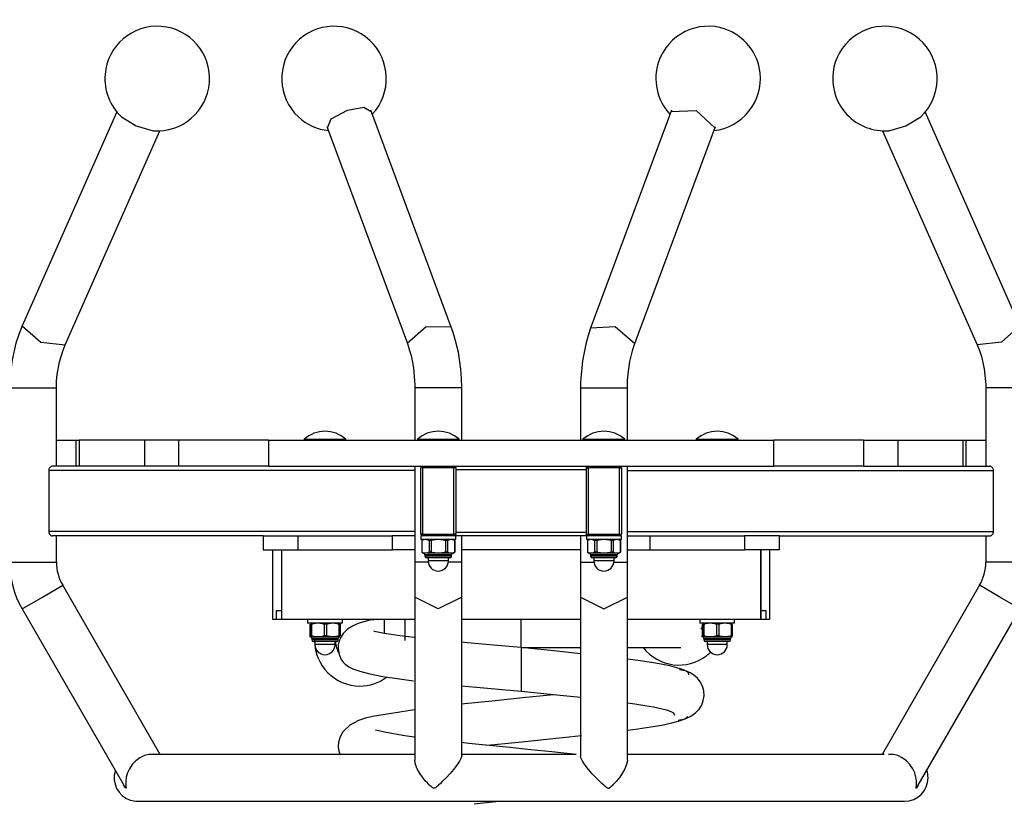
# Model space of a CAD drawing. Units: inches. Extents: x 397 to 443.5, y 256.5 to 337.5.
# Drawn here: x 410.1 to 415.8, y 333 to 337.5 of the extents above; entities that cross this region are included whole.
import ezdxf

# ---------------------------------------------------------------- set-up
doc = ezdxf.new("R2010")
doc.units = ezdxf.units.IN
doc.header["$MEASUREMENT"] = 0
doc.layers.add('Ebene 1', color=7, linetype='Continuous')

# ---------------------------------------------------------------- blocks, each defined once
blk = doc.blocks.new('block 2')
at = {"layer": 'Ebene 1', "color": 179, "lineweight": 25, "true_color": 0x1a171b}
for points in [[(410.6831, 336.9903), (410.1405, 335.7633)], [(411.8903, 336.8981), (411.9122, 336.9498), (412.0059, 337.0008)], [(412.0059, 337.0008), (412.0994, 337.0165), (412.1425, 336.992)], [(412.601, 335.7559), (412.1394, 337.0001)], [(413.864, 337.0001), (413.4022, 335.7559)], [(413.8612, 336.992), (414.0069, 336.9977), (414.1134, 336.8981)], [(415.8632, 335.7633), (415.3206, 336.9903)], [(410.7088, 336.9627), (410.7944, 336.9095), (410.8912, 336.8823)], [(415.1121, 336.8823), (415.2093, 336.9095), (415.2949, 336.9627)], [(410.3863, 335.6546), (410.9289, 336.8816)], [(411.8873, 336.9066), (412.3492, 335.662)], [(413.6545, 335.662), (414.1162, 336.9066)], [(415.0744, 336.8816), (415.6174, 335.6546)], [(410.1405, 335.7633), (410.1207, 335.7144), (410.1038, 335.6636), (410.0816, 335.5687), (410.0695, 335.4705), (410.0678, 335.4398), (410.0675, 335.4092)], [(410.1405, 335.7633), (410.2459, 335.6696), (410.3863, 335.6546)], [(412.601, 335.7559), (412.4575, 335.7573), (412.3488, 335.6624)], [(412.6613, 335.4092), (412.6599, 335.462), (412.6561, 335.5149), (412.6417, 335.6121), (412.6181, 335.7058), (412.61, 335.7308), (412.601, 335.7559)], [(413.4022, 335.7559), (413.386, 335.7077), (413.3722, 335.6579), (413.3534, 335.5626), (413.3438, 335.4645), (413.3426, 335.4371), (413.3422, 335.4092)], [(413.4015, 335.7525), (413.5415, 335.7592), (413.6545, 335.6624)], [(415.8632, 335.7633), (415.7577, 335.6696), (415.6174, 335.6546)], [(410.3362, 335.4092), (410.3372, 335.4476), (410.3408, 335.4853), (410.3534, 335.5573), (410.3743, 335.625), (410.3799, 335.6398), (410.3863, 335.6546)], [(412.3492, 335.662), (412.3605, 335.6283), (412.3704, 335.593), (412.3841, 335.5223), (412.3912, 335.4486), (412.3922, 335.429), (412.3922, 335.4092)], [(413.6114, 335.4092), (413.6121, 335.4486), (413.6152, 335.488), (413.6259, 335.5601), (413.6431, 335.6283), (413.6485, 335.6455), (413.6545, 335.662)], [(415.6174, 335.6546), (415.6306, 335.6215), (415.642, 335.5873), (415.6582, 335.5172), (415.6663, 335.444), (415.6671, 335.4264), (415.6675, 335.4092)], [(410.0675, 335.4092), (410.2015, 335.4092), (410.3362, 335.4092)], [(410.3362, 334.9591), (410.3362, 335.4092)], [(412.6613, 335.4092), (412.5266, 335.4092), (412.3922, 335.4092)], [(412.3922, 335.4092), (412.3922, 335.1089)], [(412.6613, 335.1089), (412.6613, 335.4092)], [(413.3422, 335.4092), (413.4767, 335.4092), (413.6114, 335.4092)], [(413.3422, 335.4092), (413.3422, 335.1089)], [(413.6114, 335.1089), (413.6114, 335.4092)], [(415.9362, 335.4092), (415.8018, 335.4092), (415.6675, 335.4092)], [(415.6675, 335.4092), (415.6675, 334.9591)], [(411.757, 335.1139), (411.8768, 335.1139), (411.9967, 335.1139)], [(411.757, 335.1139), (411.757, 335.1089)], [(411.9967, 335.1089), (411.9967, 335.1139)], [(412.4067, 335.1139), (412.442, 335.1139), (412.5266, 335.1139)], [(412.4067, 335.1139), (412.4067, 335.1089)], [(412.5266, 335.1139), (412.6117, 335.1139), (412.6468, 335.1139)], [(412.6468, 335.1089), (412.6468, 335.1139)], [(413.3567, 335.1139), (413.392, 335.1139), (413.4767, 335.1139)], [(413.3567, 335.1139), (413.3567, 335.1089)], [(413.4767, 335.1139), (413.5617, 335.1139), (413.597, 335.1139)], [(413.597, 335.1089), (413.597, 335.1139)], [(414.0069, 335.1139), (414.1268, 335.1139), (414.2467, 335.1139)], [(414.0069, 335.1139), (414.0069, 335.1089)], [(414.2467, 335.1089), (414.2467, 335.1139)], [(410.3362, 335.1089), (410.4051, 335.1089), (410.4495, 335.1089)], [(410.4495, 335.1089), (410.4578, 335.1089), (410.4657, 335.1089)], [(410.4495, 334.9591), (410.4495, 335.1089)], [(410.8411, 335.1089), (410.5772, 335.1089), (410.4657, 335.1089)], [(410.4657, 335.1089), (410.4657, 334.9591)], [(411.0368, 335.1089), (410.9398, 335.1089), (410.8411, 335.1089)], [(410.8411, 335.1089), (410.8411, 334.9591)], [(411.552, 335.1089), (411.2939, 335.1089), (411.0368, 335.1089)], [(411.0368, 335.1089), (411.0368, 334.9591)], [(411.552, 335.1089), (411.6622, 335.1089), (411.9766, 335.1089), (412.447, 335.1089), (413.0018, 335.1089), (413.5567, 335.1089), (414.0269, 335.1089), (414.3413, 335.1089), (414.4517, 335.1089)], [(411.552, 335.1089), (411.552, 334.9591)], [(414.9667, 335.1089), (414.7096, 335.1089), (414.4517, 335.1089)], [(414.4517, 334.9591), (414.4517, 335.1089)], [(414.9667, 335.1089), (415.0639, 335.1089), (415.1626, 335.1089)], [(414.9667, 335.1089), (414.9667, 334.9591)], [(415.1626, 335.1089), (415.4265, 335.1089), (415.5379, 335.1089)], [(415.1626, 335.1089), (415.1626, 334.9591)], [(415.5379, 335.1089), (415.5457, 335.1089), (415.5541, 335.1089)], [(415.5379, 334.9591), (415.5379, 335.1089)], [(415.5541, 335.1089), (415.5986, 335.1089), (415.6675, 335.1089)], [(415.5541, 334.9591), (415.5541, 335.1089)], [(410.3133, 334.9591), (410.3098, 334.9585), (410.3059, 334.9568), (410.3024, 334.9544), (410.2985, 334.9508), (410.2964, 334.948), (410.2943, 334.9449), (410.2931, 334.9417), (410.2921, 334.9389), (410.2918, 334.9365), (410.2918, 334.9339)], [(410.4916, 334.9591), (410.3133, 334.9591)], [(410.8411, 334.9591), (410.6307, 334.9591), (410.4916, 334.9591)], [(411.0368, 334.9591), (410.9398, 334.9591), (410.8411, 334.9591)], [(411.552, 334.9591), (411.2939, 334.9591), (411.0368, 334.9591)], [(411.552, 334.9591), (411.6622, 334.9591), (411.9766, 334.9591), (412.447, 334.9591), (413.0018, 334.9591), (413.5567, 334.9591), (414.0269, 334.9591), (414.3413, 334.9591), (414.4517, 334.9591)], [(412.3922, 334.9591), (412.3922, 334.409)], [(412.4367, 334.9491), (412.4296, 334.9491), (412.4268, 334.9491)], [(412.4268, 334.5691), (412.4268, 334.9491)], [(412.4367, 334.9491), (412.4367, 334.9561), (412.4367, 334.9591)], [(412.4367, 334.9491), (412.4367, 334.5691)], [(412.6168, 334.9491), (412.4367, 334.9491)], [(412.6168, 334.9591), (412.6168, 334.9561), (412.6168, 334.9491)], [(412.6268, 334.9491), (412.6241, 334.9491), (412.6168, 334.9491)], [(412.6168, 334.5691), (412.6168, 334.9491)], [(412.6268, 334.9491), (412.6268, 334.9565), (412.6268, 334.9591)], [(412.6268, 334.9491), (412.6268, 334.5691)], [(413.3768, 334.9491), (413.3768, 334.9565), (413.3768, 334.9591)], [(413.3768, 334.9491), (413.3796, 334.9491), (413.3867, 334.9491)], [(413.3768, 334.5691), (413.3768, 334.9491)], [(413.3867, 334.9591), (413.3867, 334.9561), (413.3867, 334.9491)], [(413.567, 334.9491), (413.3867, 334.9491)], [(413.3867, 334.9491), (413.3867, 334.5691)], [(413.567, 334.9491), (413.567, 334.9561), (413.567, 334.9591)], [(413.567, 334.9491), (413.5739, 334.9491), (413.5768, 334.9491)], [(413.567, 334.5691), (413.567, 334.9491)], [(413.5768, 334.9491), (413.5768, 334.5691)], [(413.6114, 334.409), (413.6114, 334.9591)], [(414.9667, 334.9591), (414.7096, 334.9591), (414.4517, 334.9591)], [(414.9667, 334.9591), (415.0639, 334.9591), (415.1626, 334.9591)], [(415.1626, 334.9591), (415.3729, 334.9591), (415.5121, 334.9591)], [(415.5121, 334.9591), (415.69, 334.9591)], [(415.7119, 334.9339), (415.7116, 334.9374), (415.7109, 334.9406), (415.7097, 334.9434), (415.7083, 334.9463), (415.7059, 334.9498), (415.7033, 334.9527), (415.6995, 334.9558), (415.6956, 334.9578), (415.6928, 334.9585), (415.69, 334.9591)], [(412.3922, 334.9339), (410.2918, 334.9339)], [(410.2918, 334.9339), (410.2918, 334.5841)], [(413.3768, 334.9389), (412.6268, 334.9389)], [(413.6114, 334.9339), (415.7119, 334.9339)], [(415.7119, 334.5841), (415.7119, 334.9339)], [(410.2918, 334.5841), (410.2921, 334.5808), (410.2928, 334.5777), (410.2938, 334.5744), (410.295, 334.572), (410.2974, 334.5684), (410.3002, 334.5653), (410.3042, 334.5622), (410.3079, 334.5603), (410.3107, 334.5593), (410.3133, 334.5589)], [(412.3922, 334.5841), (410.2918, 334.5841)], [(411.522, 334.5589), (410.3133, 334.5589)], [(410.3362, 334.409), (410.3362, 334.5589)], [(411.522, 334.5589), (411.5813, 334.5589), (411.7211, 334.5589)], [(411.522, 334.5589), (411.522, 334.4792)], [(411.7211, 334.5589), (412.0832, 334.5589), (412.2617, 334.5589)], [(411.7211, 334.5589), (411.7211, 334.4792)], [(412.3922, 334.5589), (412.298, 334.5589), (412.2617, 334.5589)], [(412.2617, 334.5589), (412.2617, 334.4792)], [(412.4367, 334.5691), (412.4296, 334.5691), (412.4268, 334.5691)], [(412.4367, 334.5589), (412.4293, 334.5589), (412.4268, 334.5589)], [(412.4268, 334.5589), (412.4268, 334.5393)], [(412.4367, 334.5691), (412.4367, 334.5622), (412.4367, 334.5589)], [(412.4367, 334.5691), (412.6168, 334.5691)], [(412.6168, 334.5589), (412.4367, 334.5589)], [(412.6268, 334.5691), (412.6241, 334.5691), (412.6168, 334.5691)], [(412.6168, 334.5589), (412.6168, 334.5622), (412.6168, 334.5691)], [(412.6268, 334.5589), (412.6243, 334.5589), (412.6168, 334.5589)], [(413.3768, 334.5791), (412.6268, 334.5791)], [(412.6268, 334.5589), (412.6268, 334.5617), (412.6268, 334.5689)], [(413.3768, 334.5589), (412.6268, 334.5589)], [(412.6268, 334.5393), (412.6268, 334.5589)], [(412.6613, 334.409), (412.6613, 334.5589)], [(413.3422, 334.5589), (413.3422, 334.409)], [(413.3768, 334.5589), (413.3768, 334.5617), (413.3768, 334.5691)], [(413.3768, 334.5691), (413.3796, 334.5691), (413.3867, 334.5691)], [(413.3867, 334.5589), (413.3792, 334.5589), (413.3768, 334.5589)], [(413.3768, 334.5589), (413.3768, 334.5393)], [(413.3867, 334.5589), (413.3867, 334.5622), (413.3867, 334.5691)], [(413.3867, 334.5691), (413.567, 334.5691)], [(413.567, 334.5589), (413.3867, 334.5589)], [(413.567, 334.5691), (413.5739, 334.5691), (413.5768, 334.5691)], [(413.567, 334.5691), (413.567, 334.5622), (413.567, 334.5589)], [(413.5768, 334.5589), (413.5744, 334.5589), (413.567, 334.5589)], [(413.5768, 334.5393), (413.5768, 334.5589)], [(413.6114, 334.5841), (415.7119, 334.5841)], [(413.6114, 334.5589), (413.7055, 334.5589), (413.742, 334.5589)], [(413.742, 334.5589), (413.9205, 334.5589), (414.2824, 334.5589)], [(413.742, 334.4792), (413.742, 334.5589)], [(414.4817, 334.5589), (414.4224, 334.5589), (414.2824, 334.5589)], [(414.2824, 334.5589), (414.2824, 334.4792)], [(414.4817, 334.5589), (414.4817, 334.4792)], [(414.4817, 334.5589), (415.69, 334.5589)], [(415.6675, 334.5589), (415.6675, 334.409)], [(415.69, 334.5589), (415.6938, 334.5596), (415.6978, 334.561), (415.7012, 334.5636), (415.7049, 334.567), (415.7073, 334.5699), (415.7093, 334.5734), (415.7104, 334.5761), (415.7116, 334.5794), (415.7119, 334.5815), (415.7119, 334.5841)], [(412.6268, 334.5393), (412.5266, 334.5393), (412.4268, 334.5393)], [(412.4324, 334.5339), (412.4394, 334.5374), (412.4465, 334.5393)], [(412.4324, 334.5339), (412.4324, 334.4661)], [(412.4324, 334.5339), (412.4324, 334.4661)], [(412.4596, 334.5393), (412.467, 334.5374), (412.4737, 334.5339)], [(412.4854, 334.5339), (412.4797, 334.5339), (412.4737, 334.5339)], [(412.4737, 334.5339), (412.4737, 334.4661)], [(412.4854, 334.5339), (412.4925, 334.536), (412.4995, 334.5374), (412.5064, 334.5386), (412.5135, 334.5393)], [(412.4854, 334.5339), (412.4854, 334.4661)], [(412.54, 334.5393), (412.5471, 334.5386), (412.5541, 334.5374), (412.5612, 334.536), (412.5683, 334.5339)], [(412.58, 334.5339), (412.574, 334.5339), (412.5683, 334.5339)], [(412.5683, 334.5339), (412.5683, 334.4661)], [(412.58, 334.5339), (412.5865, 334.5374), (412.5941, 334.5393)], [(412.58, 334.5339), (412.58, 334.4661)], [(412.6072, 334.5393), (412.6141, 334.5374), (412.6212, 334.5339)], [(412.6212, 334.4661), (412.6212, 334.5339)], [(412.6212, 334.5339), (412.6212, 334.4661)], [(413.5768, 334.5393), (413.4767, 334.5393), (413.3768, 334.5393)], [(413.3825, 334.5339), (413.3896, 334.5374), (413.3966, 334.5393)], [(413.3825, 334.5339), (413.3825, 334.4661)], [(413.3825, 334.5339), (413.3825, 334.4661)], [(413.4096, 334.5393), (413.4168, 334.5374), (413.4237, 334.5339)], [(413.4354, 334.5339), (413.4294, 334.5339), (413.4237, 334.5339)], [(413.4237, 334.5339), (413.4237, 334.4661)], [(413.4354, 334.5339), (413.4423, 334.536), (413.4495, 334.5374), (413.4566, 334.5386), (413.4637, 334.5393)], [(413.4354, 334.5339), (413.4354, 334.4661)], [(413.4897, 334.5393), (413.4971, 334.5386), (413.5043, 334.5374), (413.5112, 334.536), (413.5179, 334.5339)], [(413.5298, 334.5339), (413.5239, 334.5339), (413.5179, 334.5339)], [(413.5179, 334.5339), (413.5179, 334.4661)], [(413.5298, 334.5339), (413.5367, 334.5374), (413.5439, 334.5393)], [(413.5298, 334.5339), (413.5298, 334.4661)], [(413.557, 334.5393), (413.5641, 334.5374), (413.5711, 334.5339)], [(413.5711, 334.4661), (413.5711, 334.5339)], [(413.5711, 334.5339), (413.5711, 334.4661)], [(411.522, 334.4792), (411.5813, 334.4792), (411.7211, 334.4792)], [(411.5769, 334.0792), (411.5769, 334.4792)], [(411.6267, 334.4792), (411.6267, 334.0792)], [(411.7211, 334.4792), (412.0832, 334.4792), (412.2617, 334.4792)], [(412.3922, 334.4792), (412.298, 334.4792), (412.2617, 334.4792)], [(412.4465, 334.4609), (412.4394, 334.4626), (412.4324, 334.4661)], [(412.4465, 334.4609), (412.4424, 334.4609), (412.4408, 334.4609)], [(412.4596, 334.4609), (412.4582, 334.4609), (412.4563, 334.4609), (412.4548, 334.4609), (412.4532, 334.4609), (412.4515, 334.4609), (412.4501, 334.4609), (412.4484, 334.4609), (412.4465, 334.4609)], [(412.5266, 334.4512), (412.473, 334.4512), (412.4504, 334.4512)], [(412.4504, 334.4512), (412.4504, 334.4432)], [(412.5266, 334.4432), (412.473, 334.4432), (412.4504, 334.4432)], [(412.4737, 334.4661), (412.467, 334.4626), (412.4596, 334.4609)], [(412.5135, 334.4609), (412.4839, 334.4609), (412.4596, 334.4609)], [(412.5266, 334.434), (412.4794, 334.434), (412.4596, 334.434)], [(412.4687, 334.434), (412.4687, 334.4159)], [(412.4854, 334.4661), (412.4797, 334.4661), (412.4737, 334.4661)], [(412.5135, 334.4609), (412.5064, 334.4616), (412.4995, 334.4626), (412.4925, 334.464), (412.4854, 334.4661)], [(412.54, 334.4609), (412.5366, 334.4609), (412.5333, 334.4609), (412.5302, 334.4609), (412.5269, 334.4609), (412.5259, 334.4609), (412.5252, 334.4609), (412.5245, 334.4609), (412.5235, 334.4609), (412.5219, 334.4609), (412.5204, 334.4609), (412.5171, 334.4609), (412.5135, 334.4609)], [(412.6032, 334.4512), (412.5807, 334.4512), (412.5266, 334.4512)], [(412.6032, 334.4432), (412.5807, 334.4432), (412.5266, 334.4432)], [(412.5941, 334.434), (412.5743, 334.434), (412.5266, 334.434)], [(412.5683, 334.4661), (412.5612, 334.464), (412.5541, 334.4626), (412.5471, 334.4616), (412.54, 334.4609)], [(412.5941, 334.4609), (412.5696, 334.4609), (412.54, 334.4609)], [(412.58, 334.4661), (412.574, 334.4661), (412.5683, 334.4661)], [(412.5941, 334.4609), (412.5865, 334.4626), (412.58, 334.4661)], [(412.5848, 334.4159), (412.5848, 334.434)], [(412.6072, 334.4609), (412.6053, 334.4609), (412.6034, 334.4609), (412.602, 334.4609), (412.6003, 334.4609), (412.5989, 334.4609), (412.5972, 334.4609), (412.5955, 334.4609), (412.5941, 334.4609)], [(412.6032, 334.4432), (412.6032, 334.4512)], [(412.6212, 334.4661), (412.6141, 334.4626), (412.6072, 334.4609)], [(412.6127, 334.4609), (412.6113, 334.4609), (412.6072, 334.4609)], [(413.3422, 334.4792), (412.6613, 334.4792)], [(413.3966, 334.4609), (413.3896, 334.4626), (413.3825, 334.4661)], [(413.3966, 334.4609), (413.3923, 334.4609), (413.391, 334.4609)], [(413.4096, 334.4609), (413.4082, 334.4609), (413.4065, 334.4609), (413.4047, 334.4609), (413.4034, 334.4609), (413.4015, 334.4609), (413.3999, 334.4609), (413.3982, 334.4609), (413.3966, 334.4609)], [(413.4767, 334.4512), (413.423, 334.4512), (413.4004, 334.4512)], [(413.4004, 334.4512), (413.4004, 334.4432)], [(413.4767, 334.4432), (413.423, 334.4432), (413.4004, 334.4432)], [(413.4237, 334.4661), (413.4168, 334.4626), (413.4096, 334.4609)], [(413.4637, 334.4609), (413.434, 334.4609), (413.4096, 334.4609)], [(413.4767, 334.434), (413.4294, 334.434), (413.4096, 334.434)], [(413.4189, 334.434), (413.4189, 334.4159)], [(413.4354, 334.4661), (413.4294, 334.4661), (413.4237, 334.4661)], [(413.4637, 334.4609), (413.4566, 334.4616), (413.4495, 334.4626), (413.4423, 334.464), (413.4354, 334.4661)], [(413.4897, 334.4609), (413.4866, 334.4609), (413.4835, 334.4609), (413.4802, 334.4609), (413.4767, 334.4609), (413.4761, 334.4609), (413.4752, 334.4609), (413.4745, 334.4609), (413.4735, 334.4609), (413.4721, 334.4609), (413.4702, 334.4609), (413.4671, 334.4609), (413.4637, 334.4609)], [(413.5532, 334.4512), (413.5307, 334.4512), (413.4767, 334.4512)], [(413.5532, 334.4432), (413.5307, 334.4432), (413.4767, 334.4432)], [(413.5439, 334.434), (413.5243, 334.434), (413.4767, 334.434)], [(413.5179, 334.4661), (413.5112, 334.464), (413.5043, 334.4626), (413.4971, 334.4616), (413.4897, 334.4609)], [(413.5439, 334.4609), (413.5198, 334.4609), (413.4897, 334.4609)], [(413.5298, 334.4661), (413.5239, 334.4661), (413.5179, 334.4661)], [(413.5439, 334.4609), (413.5367, 334.4626), (413.5298, 334.4661)], [(413.535, 334.4159), (413.535, 334.434)], [(413.557, 334.4609), (413.5553, 334.4609), (413.5536, 334.4609), (413.5522, 334.4609), (413.5505, 334.4609), (413.5486, 334.4609), (413.5472, 334.4609), (413.5455, 334.4609), (413.5439, 334.4609)], [(413.5532, 334.4432), (413.5532, 334.4512)], [(413.5711, 334.4661), (413.5641, 334.4626), (413.557, 334.4609)], [(413.5627, 334.4609), (413.5613, 334.4609), (413.557, 334.4609)], [(413.6114, 334.4792), (413.7055, 334.4792), (413.742, 334.4792)], [(413.742, 334.4792), (413.9205, 334.4792), (414.2824, 334.4792)], [(414.4817, 334.4792), (414.4224, 334.4792), (414.2824, 334.4792)], [(414.3769, 334.4792), (414.3769, 334.129)], [(414.3769, 334.0792), (414.3769, 334.4792)], [(414.4267, 334.4792), (414.4267, 334.0792)], [(410.0675, 334.409), (410.2018, 334.409), (410.3362, 334.409)], [(412.4691, 334.409), (412.4129, 334.409), (412.3922, 334.409)], [(412.3922, 334.409), (412.3922, 334.3057), (412.3922, 334.2091)], [(412.5266, 334.4159), (412.4856, 334.4159), (412.4687, 334.4159)], [(412.5848, 334.4159), (412.5679, 334.4159), (412.5266, 334.4159)], [(412.6613, 334.409), (412.6406, 334.409), (412.5845, 334.409)], [(412.6613, 334.2091), (412.6613, 334.3057), (412.6613, 334.409)], [(413.3422, 334.409), (413.3422, 334.3057), (413.3422, 334.2091)], [(413.3422, 334.409), (413.3631, 334.409), (413.4192, 334.409)], [(413.4767, 334.4159), (413.4357, 334.4159), (413.4189, 334.4159)], [(413.535, 334.4159), (413.5179, 334.4159), (413.4767, 334.4159)], [(413.5346, 334.409), (413.5906, 334.409), (413.6114, 334.409)], [(413.6114, 334.2091), (413.6114, 334.3057), (413.6114, 334.409)], [(415.9362, 334.409), (415.8018, 334.409), (415.6675, 334.409)], [(410.139, 334.1419), (410.2554, 334.2091), (410.372, 334.2764)], [(410.9313, 333.307), (410.372, 334.2764)], [(415.6318, 334.2764), (415.0723, 333.307)], [(415.8645, 334.1419), (415.7481, 334.2091), (415.6318, 334.2764)], [(412.6613, 334.2091), (412.5266, 334.1419), (412.3922, 334.2091)], [(412.3922, 334.2091), (412.3922, 333.2734)], [(412.6613, 333.2983), (412.6613, 334.2091)], [(413.3422, 334.2091), (413.4767, 334.1419), (413.6114, 334.2091)], [(413.3422, 334.2091), (413.3422, 333.2983)], [(413.6114, 333.2734), (413.6114, 334.2091)], [(410.139, 334.1419), (410.7233, 333.1295)], [(411.6267, 334.129), (411.5968, 334.129)], [(411.5968, 334.129), (411.5968, 334.0792)], [(414.4069, 334.129), (414.3769, 334.129)], [(414.3769, 334.129), (414.3769, 334.0792)], [(414.4069, 334.0792), (414.4069, 334.129)], [(415.2804, 333.1295), (415.8645, 334.1419)], [(411.5968, 334.0792), (411.5769, 334.0792)], [(411.6267, 334.0792), (411.6055, 334.0792), (411.5968, 334.0792)], [(412.3922, 334.0792), (411.6267, 334.0792)], [(411.7766, 334.0792), (411.7766, 334.059)], [(411.9766, 334.059), (411.8768, 334.059), (411.7766, 334.059)], [(411.7907, 334.0542), (411.7907, 333.986)], [(411.8, 334.0542), (411.7964, 334.0542), (411.793, 334.0542)], [(411.793, 334.0542), (411.793, 333.986)], [(411.8, 334.0542), (411.8124, 334.0573), (411.825, 334.059)], [(411.8, 334.0542), (411.8, 333.986)], [(411.8479, 334.059), (411.8606, 334.0573), (411.8727, 334.0542)], [(411.8863, 334.0542), (411.8796, 334.0542), (411.8727, 334.0542)], [(411.8727, 334.0542), (411.8727, 333.986)], [(411.8863, 334.0542), (411.892, 334.0559), (411.898, 334.0573), (411.9044, 334.0583), (411.9103, 334.059)], [(411.8863, 334.0542), (411.8863, 333.986)], [(411.9327, 334.059), (411.9385, 334.0583), (411.9445, 334.0573), (411.9506, 334.0559), (411.9564, 334.0542)], [(412.1573, 334.0785), (412.1387, 334.0754), (412.1213, 334.0718), (412.0997, 334.0668), (412.0791, 334.0607), (412.057, 334.0535), (412.0338, 334.0428), (412.0064, 334.0247), (411.9812, 334.0001), (411.9688, 333.9815), (411.9595, 333.9607), (411.9533, 333.9374), (411.9519, 333.913), (411.9583, 333.8795), (411.9705, 333.8509), (411.9819, 333.8354), (411.9933, 333.8237), (412.014, 333.8082), (412.036, 333.7975), (412.0768, 333.7836), (412.1273, 333.7702), (412.2081, 333.7541), (412.3044, 333.7395), (412.3848, 333.7292)], [(411.963, 334.0542), (411.9602, 334.0542), (411.9564, 334.0542)], [(411.9564, 334.0542), (411.9564, 333.986)], [(411.963, 334.0542), (411.9626, 334.0573), (411.9623, 334.059)], [(411.963, 334.0542), (411.963, 333.986)], [(411.9766, 334.059), (411.9766, 334.0792)], [(412.2169, 334.0792), (412.2169, 334.0005)], [(412.3368, 333.9588), (412.3368, 334.0792)], [(413.0018, 334.0792), (412.6613, 334.0792)], [(413.0018, 333.919), (413.0018, 333.9691), (413.0018, 334.0792)], [(413.3422, 334.0792), (413.1743, 334.0792), (413.0018, 334.0792)], [(413.7775, 334.0792), (413.6986, 334.0792), (413.6114, 334.0792)], [(414.3769, 334.0792), (413.7775, 334.0792)], [(414.0266, 334.0792), (414.0266, 334.059)], [(414.2267, 334.059), (414.1268, 334.059), (414.0266, 334.059)], [(414.0407, 334.0542), (414.0407, 333.986)], [(414.05, 334.0542), (414.0464, 334.0542), (414.0429, 334.0542)], [(414.0429, 334.0542), (414.0429, 333.986)], [(414.05, 334.0542), (414.0624, 334.0573), (414.075, 334.059)], [(414.05, 334.0542), (414.05, 333.986)], [(414.0979, 334.059), (414.1106, 334.0573), (414.1227, 334.0542)], [(414.1365, 334.0542), (414.1296, 334.0542), (414.1227, 334.0542)], [(414.1227, 334.0542), (414.1227, 333.986)], [(414.1365, 334.0542), (414.142, 334.0559), (414.148, 334.0573), (414.1544, 334.0583), (414.1602, 334.059)], [(414.1365, 334.0542), (414.1365, 333.986)], [(414.1826, 334.059), (414.1885, 334.0583), (414.1947, 334.0573), (414.2006, 334.0559), (414.2066, 334.0542)], [(414.213, 334.0542), (414.2102, 334.0542), (414.2066, 334.0542)], [(414.2066, 334.0542), (414.2066, 333.986)], [(414.213, 334.0542), (414.213, 333.986)], [(414.2267, 334.059), (414.2267, 334.0792)], [(414.4069, 334.0792), (414.3981, 334.0792), (414.3769, 334.0792)], [(414.4267, 334.0792), (414.4069, 334.0792)], [(411.7914, 333.9812), (411.7911, 333.9825), (411.7907, 333.986)], [(411.7921, 333.9812), (411.7917, 333.9812)], [(411.793, 333.986), (411.7924, 333.9825), (411.7921, 333.9812)], [(411.825, 333.9812), (411.8035, 333.9812), (411.7921, 333.9812)], [(411.8, 333.986), (411.7964, 333.986), (411.793, 333.986)], [(411.825, 333.9812), (411.8124, 333.9825), (411.8, 333.986)], [(411.8479, 333.9812), (411.8451, 333.9812), (411.8422, 333.9812), (411.8393, 333.9812), (411.8362, 333.9812), (411.8334, 333.9812), (411.8307, 333.9812), (411.8279, 333.9812), (411.825, 333.9812)], [(411.8727, 333.986), (411.8606, 333.9825), (411.8479, 333.9812)], [(411.9103, 333.9812), (411.8793, 333.9812), (411.8479, 333.9812)], [(411.8863, 333.986), (411.8796, 333.986), (411.8727, 333.986)], [(411.9103, 333.9812), (411.9044, 333.9819), (411.898, 333.9829), (411.892, 333.9843), (411.8863, 333.986)], [(411.9327, 333.9812), (411.9297, 333.9812), (411.9268, 333.9812), (411.924, 333.9812), (411.9213, 333.9812), (411.9206, 333.9812), (411.9199, 333.9812), (411.9192, 333.9812), (411.9189, 333.9812), (411.9175, 333.9812), (411.9161, 333.9812), (411.913, 333.9812), (411.9103, 333.9812)], [(411.9564, 333.986), (411.9506, 333.9843), (411.9445, 333.9825), (411.9385, 333.9819), (411.9327, 333.9812)], [(411.9623, 333.9812), (411.9523, 333.9812), (411.9327, 333.9812)], [(411.963, 333.986), (411.9602, 333.986), (411.9564, 333.986)], [(411.9623, 333.9812), (411.9626, 333.9825), (411.963, 333.986)], [(412.3874, 333.9769), (412.3064, 333.9872), (412.2572, 333.9941), (412.2155, 334.0008), (412.19, 334.0055), (412.17, 334.0101), (412.1566, 334.0129)], [(414.0414, 333.9812), (414.041, 333.9825), (414.0407, 333.986)], [(414.0423, 333.9812), (414.0417, 333.9812)], [(414.0429, 333.986), (414.0424, 333.9825), (414.0423, 333.9812)], [(414.075, 333.9812), (414.0535, 333.9812), (414.0423, 333.9812)], [(414.05, 333.986), (414.0464, 333.986), (414.0429, 333.986)], [(414.075, 333.9812), (414.0624, 333.9825), (414.05, 333.986)], [(414.0979, 333.9812), (414.0951, 333.9812), (414.0924, 333.9812), (414.0895, 333.9812), (414.0864, 333.9812), (414.0834, 333.9812), (414.0807, 333.9812), (414.0779, 333.9812), (414.075, 333.9812)], [(414.1227, 333.986), (414.1106, 333.9825), (414.0979, 333.9812)], [(414.1602, 333.9812), (414.1292, 333.9812), (414.0979, 333.9812)], [(414.1365, 333.986), (414.1296, 333.986), (414.1227, 333.986)], [(414.1602, 333.9812), (414.1544, 333.9819), (414.148, 333.9829), (414.142, 333.9843), (414.1365, 333.986)], [(414.1826, 333.9812), (414.1797, 333.9812), (414.177, 333.9812), (414.174, 333.9812), (414.1713, 333.9812), (414.1706, 333.9812), (414.1699, 333.9812), (414.1692, 333.9812), (414.1685, 333.9812), (414.167, 333.9812), (414.1661, 333.9812), (414.1632, 333.9812), (414.1602, 333.9812)], [(414.2066, 333.986), (414.2006, 333.9843), (414.1947, 333.9825), (414.1885, 333.9819), (414.1826, 333.9812)], [(414.2123, 333.9812), (414.2023, 333.9812), (414.1826, 333.9812)], [(414.213, 333.986), (414.2102, 333.986), (414.2066, 333.986)], [(414.2123, 333.9812), (414.2126, 333.9825), (414.213, 333.986)], [(411.9168, 333.9712), (411.8398, 333.9712), (411.8007, 333.9712)], [(411.8007, 333.9712), (411.8007, 333.9631)], [(411.9168, 333.9631), (411.8398, 333.9631), (411.8007, 333.9631)], [(411.9122, 333.9539), (411.8439, 333.9539), (411.8098, 333.9539)], [(411.819, 333.9539), (411.819, 333.9359)], [(411.9072, 333.9359), (411.8486, 333.9359), (411.819, 333.9359)], [(411.9347, 333.9359), (411.9273, 333.9359), (411.9072, 333.9359)], [(411.9438, 333.9539), (411.9354, 333.9539), (411.9122, 333.9539)], [(411.953, 333.9712), (411.9435, 333.9712), (411.9168, 333.9712)], [(411.953, 333.9631), (411.9435, 333.9631), (411.9168, 333.9631)], [(411.9347, 333.9359), (411.9347, 333.9539)], [(411.953, 333.9631), (411.953, 333.9712)], [(413.0018, 333.919), (412.8434, 333.9328), (412.6938, 333.9462), (412.6592, 333.9493)], [(414.1668, 333.9712), (414.0898, 333.9712), (414.0507, 333.9712)], [(414.0507, 333.9712), (414.0507, 333.9631)], [(414.1668, 333.9631), (414.0898, 333.9631), (414.0507, 333.9631)], [(414.1621, 333.9539), (414.0939, 333.9539), (414.0598, 333.9539)], [(414.069, 333.9539), (414.069, 333.9359)], [(414.1571, 333.9359), (414.0986, 333.9359), (414.069, 333.9359)], [(414.1847, 333.9359), (414.1773, 333.9359), (414.1571, 333.9359)], [(414.194, 333.9539), (414.1854, 333.9539), (414.1621, 333.9539)], [(414.203, 333.9712), (414.1935, 333.9712), (414.1668, 333.9712)], [(414.203, 333.9631), (414.1935, 333.9631), (414.1668, 333.9631)], [(414.1847, 333.9359), (414.1847, 333.9539)], [(414.203, 333.9631), (414.203, 333.9712)], [(413.3431, 333.884), (413.1887, 333.9004), (413.0961, 333.9095), (413.0018, 333.919)], [(413.0018, 333.919), (413.175, 333.919), (413.3422, 333.919)], [(413.0018, 333.919), (413.0018, 333.7938), (413.0018, 333.6689)], [(413.6114, 333.919), (413.8154, 333.919), (413.9177, 333.919)], [(413.9639, 333.7634), (413.9615, 333.7736), (413.9491, 333.7836), (413.9268, 333.7938), (413.8953, 333.8036), (413.8552, 333.8136), (413.8061, 333.8234), (413.7494, 333.8332), (413.6852, 333.8428), (413.6142, 333.8527)], [(413.9036, 333.5033), (413.9423, 333.5116), (413.9758, 333.5254), (414.0023, 333.5443), (414.0231, 333.5669), (414.0376, 333.5898), (414.0471, 333.615), (414.0514, 333.642), (414.05, 333.6706), (414.0424, 333.6978), (414.0295, 333.7231), (414.0128, 333.744), (413.9925, 333.7617), (413.972, 333.7741), (413.9501, 333.7832), (413.9306, 333.7881), (413.9107, 333.7913)], [(412.6599, 333.6995), (412.7877, 333.688), (412.8938, 333.6783), (413.0018, 333.6689)], [(413.2015, 333.6491), (413.1677, 333.6456), (413.0106, 333.6301), (412.8534, 333.6143), (412.6589, 333.5941)], [(413.0018, 333.6689), (413.0954, 333.6597), (413.1867, 333.6504), (413.3431, 333.6342)], [(413.6139, 333.6022), (413.6545, 333.5965), (413.7117, 333.5877), (413.761, 333.5793), (413.8026, 333.5705), (413.8357, 333.5621), (413.8602, 333.5535), (413.8753, 333.545), (413.8812, 333.5319)], [(412.3905, 333.5628), (412.1499, 333.5235), (412.1087, 333.5137), (412.0684, 333.5002), (412.02, 333.474), (411.9788, 333.4358), (411.963, 333.4079), (411.9537, 333.3778), (411.9519, 333.3514), (411.9557, 333.3261), (411.9643, 333.3044)], [(413.6145, 333.4455), (413.6717, 333.4534), (413.7455, 333.4642), (413.8092, 333.4753), (413.866, 333.4868), (413.9098, 333.4989), (413.9417, 333.5113), (413.9585, 333.524)], [(412.3881, 333.4064), (412.3343, 333.4141), (412.2706, 333.4241), (412.2186, 333.4339), (412.1848, 333.4417), (412.1674, 333.4448), (412.1664, 333.4446)], [(413.3172, 333.307), (413.1789, 333.3214), (413.0578, 333.3335), (412.9362, 333.3457), (412.8177, 333.3574), (412.7023, 333.3693), (412.6592, 333.3743)], [(412.8032, 333.3592), (412.8484, 333.3638), (413.0068, 333.3797), (413.166, 333.3955), (413.3486, 333.4144)], [(410.8946, 333.3056), (410.866, 333.3063), (410.8407, 333.2999), (410.8151, 333.2875), (410.7913, 333.2699), (410.7711, 333.248), (410.7556, 333.2248), (410.7441, 333.2007), (410.737, 333.1767), (410.7338, 333.1538), (410.7334, 333.143), (410.7338, 333.1323), (410.7344, 333.1271), (410.7351, 333.1221), (410.7358, 333.1171), (410.7365, 333.113)], [(412.3922, 333.307), (411.7122, 333.307), (411.1844, 333.307), (410.8717, 333.307)], [(413.3176, 333.307), (412.9896, 333.307), (412.6613, 333.307)], [(415.0849, 333.307), (414.7556, 333.307), (414.2467, 333.307), (413.6111, 333.307)], [(415.267, 333.113), (415.2675, 333.1171), (415.2684, 333.1221), (415.2691, 333.1271), (415.2696, 333.1323), (415.2703, 333.143), (415.2699, 333.1538), (415.2668, 333.1767), (415.2596, 333.2005), (415.2482, 333.2244), (415.2324, 333.248), (415.2124, 333.2696), (415.1886, 333.2875), (415.1633, 333.2999), (415.1376, 333.3063), (415.1094, 333.3056)], [(412.4973, 333.113), (412.4911, 333.1171), (412.4854, 333.1221), (412.4801, 333.1271), (412.4749, 333.1323), (412.4646, 333.143), (412.4542, 333.1538), (412.436, 333.1767), (412.4194, 333.2005), (412.406, 333.2244), (412.3967, 333.248), (412.3922, 333.2734)], [(412.6613, 333.2983), (412.6589, 333.2871), (412.6491, 333.2677), (412.6339, 333.2448), (412.6148, 333.2205), (412.5941, 333.1965), (412.5721, 333.1733), (412.5498, 333.1511), (412.5386, 333.1404), (412.5276, 333.1302), (412.5219, 333.1252), (412.5164, 333.1206), (412.5107, 333.1158), (412.5044, 333.1123)], [(413.4991, 333.1123), (413.4929, 333.1158), (413.4873, 333.1202), (413.4816, 333.1252), (413.4761, 333.1302), (413.465, 333.1404), (413.4537, 333.1511), (413.432, 333.1729), (413.4099, 333.196), (413.3889, 333.2205), (413.3701, 333.2446), (413.3546, 333.2673), (413.3448, 333.2871), (413.3422, 333.2983)], [(413.6114, 333.2734), (413.6068, 333.248), (413.5977, 333.2248), (413.5842, 333.2007), (413.568, 333.1767), (413.5493, 333.1538), (413.5394, 333.143), (413.5289, 333.1323), (413.5236, 333.1271), (413.5179, 333.1221), (413.5122, 333.1171), (413.5064, 333.113)], [(410.7357, 333.1123), (410.7324, 333.1158), (410.7289, 333.1202), (410.7233, 333.1295)], [(410.7357, 333.1123), (410.7358, 333.1125), (410.7365, 333.113)], [(412.5044, 333.1123), (412.5009, 333.1125), (412.4973, 333.113)], [(413.4991, 333.1123), (413.5028, 333.1125), (413.5064, 333.113)], [(415.2682, 333.1123), (415.2675, 333.1125), (415.267, 333.113)], [(415.2804, 333.1295), (415.2744, 333.1206), (415.2713, 333.1158), (415.2682, 333.1123)], [(410.802, 333.0381), (410.9095, 333.0381), (411.2221, 333.0381), (411.7085, 333.0381), (412.3219, 333.0381), (413.0018, 333.0381), (413.6816, 333.0381), (414.2948, 333.0381), (414.7816, 333.0381), (415.0942, 333.0381), (415.2017, 333.0381)], [(412.8914, 333.0381), (412.7316, 333.0219)]]:
    blk.add_lwpolyline(points, dxfattribs=at)
for points, knots in [([(410.8915, 336.8823), (411.0562, 336.8694), (411.2009, 336.9932), (411.2137, 337.1582), (411.2264, 337.3233), (411.1027, 337.4676), (410.9377, 337.4803), (410.7727, 337.4933), (410.6283, 337.3694), (410.6152, 337.2044), (410.6082, 337.1141), (410.6428, 337.0253), (410.7088, 336.9627)], [0, 0, 0, 0, 1, 1, 1, 2, 2, 2, 3, 3, 3, 4, 4, 4, 4]), ([(412.1481, 336.9765), (412.261, 337.0979), (412.2543, 337.2878), (412.1333, 337.4004), (412.0122, 337.5134), (411.8221, 337.5072), (411.7092, 337.3858), (411.5964, 337.2647), (411.6031, 337.0747), (411.7241, 336.9617), (411.7714, 336.9176), (411.8317, 336.8902), (411.896, 336.883)], [0, 0, 0, 0, 1, 1, 1, 2, 2, 2, 3, 3, 3, 4, 4, 4, 4]), ([(414.1716, 337.4652), (414.0145, 337.5188), (413.8443, 337.4349), (413.7909, 337.2778), (413.7555, 337.1734), (413.7799, 337.0573), (413.8555, 336.9765)], [0, 0, 0, 0, 1, 1, 1, 2, 2, 2, 2]), ([(415.2949, 336.9627), (415.4153, 337.0762), (415.4208, 337.2666), (415.3076, 337.3868), (415.1941, 337.5074), (415.0038, 337.5131), (414.8835, 337.3996), (414.7628, 337.2862), (414.7573, 337.096), (414.8708, 336.9755), (414.933, 336.9095), (415.0219, 336.8754), (415.1121, 336.8823)], [0, 0, 0, 0, 1, 1, 1, 2, 2, 2, 3, 3, 3, 4, 4, 4, 4]), ([(414.1079, 336.883), (414.2722, 336.9011), (414.3911, 337.0495), (414.3732, 337.2139), (414.3604, 337.3296), (414.2817, 337.4276), (414.1716, 337.4652)], [0, 0, 0, 0, 1, 1, 1, 2, 2, 2, 2]), ([(412.4687, 334.4159), (412.4687, 334.3839), (412.4949, 334.3577), (412.5266, 334.3577), (412.5586, 334.3577), (412.5848, 334.3842), (412.5848, 334.4159)], [0, 0, 0, 0, 1, 1, 1, 2, 2, 2, 2]), ([(413.4189, 334.4159), (413.4189, 334.3839), (413.4449, 334.3577), (413.4767, 334.3577), (413.5088, 334.3577), (413.535, 334.3842), (413.535, 334.4159)], [0, 0, 0, 0, 1, 1, 1, 2, 2, 2, 2]), ([(411.8169, 333.9588), (411.8169, 333.8156), (411.9333, 333.6988), (412.0768, 333.6988), (412.1319, 333.6988), (412.1852, 333.7166), (412.2296, 333.7486)], [0, 0, 0, 0, 1, 1, 1, 2, 2, 2, 2]), ([(411.819, 333.9359), (411.819, 333.9042), (411.8448, 333.8782), (411.8768, 333.8782), (411.9085, 333.8782), (411.9347, 333.9042), (411.9347, 333.9359)], [0, 0, 0, 0, 1, 1, 1, 2, 2, 2, 2]), ([(414.069, 333.9359), (414.069, 333.9042), (414.0948, 333.8782), (414.1268, 333.8782), (414.1585, 333.8782), (414.1847, 333.9042), (414.1847, 333.9359)], [0, 0, 0, 0, 1, 1, 1, 2, 2, 2, 2]), ([(413.7017, 333.919), (413.7902, 333.8062), (413.9535, 333.7857), (414.0669, 333.8742), (414.0743, 333.8799), (414.0814, 333.8863), (414.0879, 333.893)], [0, 0, 0, 0, 1, 1, 1, 2, 2, 2, 2]), ([(410.6742, 333.2148), (410.6509, 333.1444), (410.689, 333.0682), (410.7596, 333.0448), (410.7734, 333.0403), (410.7875, 333.0381), (410.802, 333.0381)], [0, 0, 0, 0, 1, 1, 1, 2, 2, 2, 2]), ([(415.2017, 333.0381), (415.2761, 333.0381), (415.3362, 333.0984), (415.3362, 333.1726), (415.3362, 333.1871), (415.334, 333.2012), (415.3295, 333.2148)], [0, 0, 0, 0, 1, 1, 1, 2, 2, 2, 2])]:
    blk.add_open_spline(points, degree=3, knots=knots, dxfattribs=at)
for points in [[(411.9967, 335.1139), (411.9283, 335.1739), (411.8253, 335.1739), (411.757, 335.1139)], [(412.6468, 335.1139), (412.5786, 335.1739), (412.4751, 335.1739), (412.4067, 335.1139)], [(413.597, 335.1139), (413.5284, 335.1739), (413.4252, 335.1739), (413.3567, 335.1139)], [(414.2467, 335.1139), (414.1783, 335.1739), (414.0753, 335.1739), (414.0069, 335.1139)], [(412.4367, 334.9591), (412.4315, 334.9591), (412.4268, 334.9544), (412.4268, 334.9491)], [(412.6268, 334.9491), (412.6268, 334.9544), (412.6222, 334.9591), (412.6168, 334.9591)], [(413.3867, 334.9591), (413.3813, 334.9591), (413.3768, 334.9544), (413.3768, 334.9491)], [(413.5768, 334.9491), (413.5768, 334.9544), (413.5723, 334.9591), (413.567, 334.9591)], [(412.4268, 334.5691), (412.4268, 334.5636), (412.4315, 334.5589), (412.4367, 334.5589)], [(412.6168, 334.5589), (412.6222, 334.5589), (412.6268, 334.5636), (412.6268, 334.5691)], [(413.3768, 334.5691), (413.3768, 334.5636), (413.3813, 334.5589), (413.3867, 334.5589)], [(413.567, 334.5589), (413.5723, 334.5589), (413.5768, 334.5636), (413.5768, 334.5691)], [(412.4408, 334.5393), (412.4377, 334.5377), (412.4349, 334.536), (412.4324, 334.5339)], [(412.6212, 334.5339), (412.6187, 334.536), (412.6158, 334.5377), (412.6127, 334.5393)], [(413.391, 334.5393), (413.3879, 334.5377), (413.3849, 334.536), (413.3825, 334.5339)], [(413.5711, 334.5339), (413.5687, 334.536), (413.566, 334.5377), (413.5627, 334.5393)], [(412.4324, 334.4661), (412.4349, 334.464), (412.4377, 334.4623), (412.4408, 334.4609)], [(412.4504, 334.4512), (412.4504, 334.4566), (412.4463, 334.4609), (412.4408, 334.4609)], [(412.4504, 334.4432), (412.4504, 334.4383), (412.4548, 334.434), (412.4596, 334.434)], [(412.5941, 334.434), (412.5989, 334.434), (412.6032, 334.4383), (412.6032, 334.4432)], [(412.6127, 334.4609), (412.6074, 334.4609), (412.6032, 334.4566), (412.6032, 334.4512)], [(412.6127, 334.4609), (412.6158, 334.4623), (412.6187, 334.464), (412.6212, 334.4661)], [(413.3825, 334.4661), (413.3849, 334.464), (413.3879, 334.4623), (413.391, 334.4609)], [(413.4004, 334.4512), (413.4004, 334.4566), (413.3961, 334.4609), (413.391, 334.4609)], [(413.4004, 334.4432), (413.4004, 334.4383), (413.4047, 334.434), (413.4096, 334.434)], [(413.5439, 334.434), (413.5491, 334.434), (413.5532, 334.4383), (413.5532, 334.4432)], [(413.5627, 334.4609), (413.5574, 334.4609), (413.5532, 334.4566), (413.5532, 334.4512)], [(413.5627, 334.4609), (413.566, 334.4623), (413.5687, 334.464), (413.5711, 334.4661)], [(410.0675, 334.409), (410.0675, 334.3152), (410.0921, 334.2232), (410.139, 334.1417)], [(410.3362, 334.409), (410.3362, 334.3624), (410.3486, 334.3167), (410.372, 334.2764)], [(415.6318, 334.2764), (415.6551, 334.3167), (415.6675, 334.3624), (415.6675, 334.409)], [(414.0355, 334.0239), (414.0376, 334.0284), (414.0393, 334.0334), (414.0407, 334.038)], [(411.8007, 333.9712), (411.8007, 333.9765), (411.7961, 333.9812), (411.7907, 333.9812)], [(411.963, 333.9812), (411.9576, 333.9812), (411.953, 333.9765), (411.953, 333.9712)], [(414.0507, 333.9712), (414.0507, 333.9765), (414.046, 333.9812), (414.0407, 333.9812)], [(414.213, 333.9812), (414.2076, 333.9812), (414.203, 333.9765), (414.203, 333.9712)], [(411.8007, 333.9631), (411.8007, 333.9581), (411.8045, 333.9539), (411.8098, 333.9539)], [(411.9368, 333.9539), (411.9378, 333.9298), (411.9449, 333.9064), (411.9576, 333.8857)], [(411.9438, 333.9539), (411.9488, 333.9539), (411.953, 333.9581), (411.953, 333.9631)], [(414.0507, 333.9631), (414.0507, 333.9581), (414.0545, 333.9539), (414.0598, 333.9539)], [(414.194, 333.9539), (414.1988, 333.9539), (414.203, 333.9581), (414.203, 333.9631)]]:
    blk.add_open_spline(points, degree=3, dxfattribs=at)

msp = doc.modelspace()

# ---------------------------------------------------------------- block references
at = {"layer": 'Ebene 1'}
msp.add_blockref('block 2', (0, 0), dxfattribs=at)

doc.saveas('drawing.dxf')
